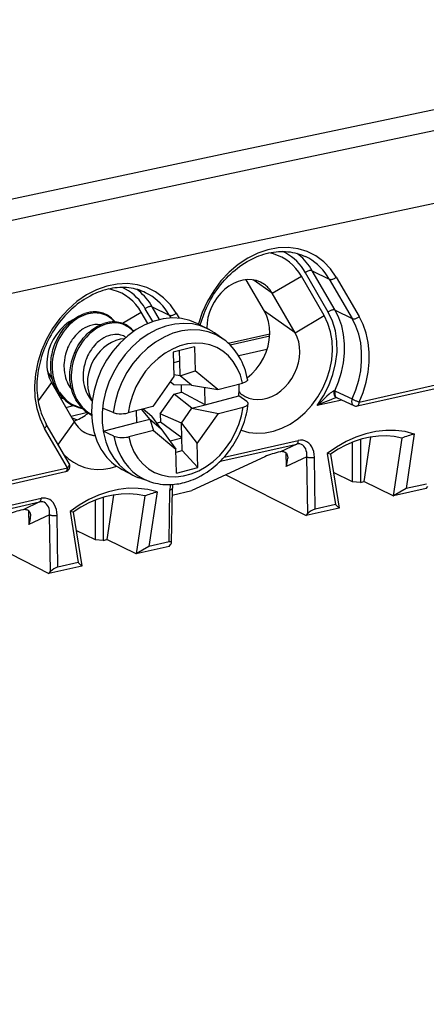
# Model space of a CAD drawing. Extents: x 0 to 420, y 0 to 297.
# Drawn here: x 360 to 370, y 253 to 277 of the extents above; entities that cross this region are included whole.
import ezdxf

# ---------------------------------------------------------------- set-up
doc = ezdxf.new("R2010")
doc.units = 0
doc.layers.get('0').update_dxf_attribs({"linetype": 'CONTINUOUS'})

msp = doc.modelspace()

# ---------------------------------------------------------------- linework, layer by layer
at = {"color": 7}
for p, q in [((367.667084, 270.107208), (367.110168, 271.066956)), ((367.278625, 271.113861), (367.693604, 270.911133)), ((367.835541, 270.154114), (367.278625, 271.113861)), ((366.114716, 270.129211), (365.669617, 270.89621)), ((366.304077, 270.565613), (365.841217, 270.890198)), ((366.304077, 270.565613), (367.012024, 270.98114)), ((367.56897, 270.021393), (367.012024, 270.98114)), ((367.693604, 270.911133), (368.250519, 269.951416)), ((367.862061, 270.958069), (368.418976, 269.998322)), ((366.860992, 269.605896), (366.304077, 270.565613)), ((368.375, 267.82486), (380.695435, 270.597473)), ((368.419006, 267.91684), (380.739471, 270.689453)), ((362.654755, 269.834534), (363.113586, 270.103821)), ((363.271057, 269.832397), (363.113586, 270.103821)), ((363.391846, 269.879211), (363.2117, 270.189636)), ((363.380157, 270.236542), (363.795135, 270.033813)), ((363.559418, 269.927643), (363.380157, 270.236542)), ((363.795135, 270.033813), (363.834534, 269.965942)), ((363.963593, 270.08075), (364.033203, 269.960754)), ((366.860992, 269.605896), (366.114716, 270.129211)), ((367.835541, 270.154114), (368.250519, 269.951416)), ((364.492554, 269.825378), (364.749084, 269.692047)), ((366.860992, 269.605896), (367.56897, 270.021393)), ((365.110779, 269.448669), (364.897949, 269.600769)), ((365.230621, 269.352081), (366.243835, 269.580109)), ((362.706512, 269.514038), (362.741302, 269.495972)), ((365.275177, 269.309906), (366.241211, 269.527313)), ((364.412415, 269.265594), (363.891968, 269.130219)), ((363.891968, 269.130219), (363.908356, 268.542877)), ((364.051239, 268.915924), (364.044159, 269.1698)), ((364.412415, 269.265594), (364.428772, 268.678253)), ((366.175293, 269.195587), (365.487366, 269.040771)), ((364.051239, 268.915924), (363.899048, 268.876343)), ((364.061249, 268.556763), (364.051239, 268.915924)), ((364.061249, 268.556763), (364.428772, 268.678253)), ((364.975586, 268.223419), (364.428772, 268.678253)), ((360.925049, 268.393555), (360.599823, 267.949982)), ((360.925049, 268.393555), (361.481964, 267.433838)), ((363.908356, 268.542877), (363.394623, 267.812164)), ((363.909058, 268.338715), (363.818054, 268.414429)), ((364.061249, 268.556763), (363.907288, 268.581543)), ((364.332642, 268.331024), (364.061249, 268.556763)), ((364.975586, 268.223419), (365.578247, 268.380188)), ((363.575775, 267.629089), (363.915405, 268.112152)), ((364.332642, 268.331024), (363.909058, 268.338715)), ((363.915405, 268.112152), (364.095886, 268.159088)), ((364.348267, 267.770996), (363.915405, 268.112152)), ((364.095886, 268.159088), (364.090942, 268.335419)), ((364.669556, 267.854584), (364.095886, 268.159088)), ((364.332642, 268.331024), (364.975586, 268.223419)), ((364.669556, 267.854584), (364.657806, 268.276611)), ((367.826721, 268.190979), (367.842041, 268.183899)), ((367.842041, 268.183899), (368.250549, 267.995209)), ((364.669556, 267.854584), (365.485657, 268.066864)), ((365.686249, 267.930664), (365.485657, 268.066864)), ((367.996216, 267.968475), (367.394623, 267.833069)), ((367.877563, 268.023041), (367.861816, 268.020294)), ((367.881104, 268.02124), (367.871826, 268.026031)), ((367.881104, 268.02124), (368.290161, 267.83374)), ((361.275574, 267.78952), (361.463989, 267.831909)), ((361.803314, 267.661072), (361.402466, 267.570862)), ((362.432617, 267.662292), (362.167908, 267.767944)), ((363.394623, 267.812164), (362.791992, 267.655396)), ((362.991608, 267.707336), (362.999634, 267.420197)), ((363.320923, 267.503754), (363.123749, 267.741699)), ((363.162262, 267.75174), (363.373108, 267.576355)), ((364.093292, 267.408356), (364.348267, 267.770996)), ((364.348267, 267.770996), (364.669556, 267.854584)), ((364.348267, 267.770996), (364.991821, 267.641663)), ((364.478088, 266.91095), (364.991821, 267.641663)), ((364.991821, 267.641663), (365.594482, 267.798431)), ((361.481964, 267.433838), (361.085052, 266.892456)), ((361.541809, 267.484131), (361.426727, 267.529022)), ((362.183533, 267.207886), (362.999634, 267.420197)), ((362.999634, 267.420197), (363.320923, 267.503754)), ((363.320923, 267.503754), (363.592316, 267.278015)), ((363.320923, 267.503754), (363.410858, 267.230408)), ((363.592316, 267.278015), (363.373108, 267.576355)), ((363.581421, 267.427338), (363.498444, 267.405762)), ((363.575775, 267.629089), (363.581421, 267.427338)), ((364.093292, 267.408356), (363.575775, 267.629089)), ((364.103333, 267.049194), (363.581421, 267.427338)), ((364.103333, 267.049194), (364.093292, 267.408356)), ((364.093292, 267.408356), (364.478088, 266.91095)), ((361.315308, 266.318207), (360.758423, 267.277893)), ((361.357361, 266.423218), (360.800476, 267.382904)), ((362.448608, 267.08847), (362.183533, 267.207886)), ((363.410858, 267.230408), (362.808228, 267.073669)), ((363.410858, 267.230408), (363.957672, 266.775604)), ((363.592316, 267.278015), (363.957672, 266.775604)), ((363.813538, 266.973816), (364.103333, 267.049194)), ((364.112, 266.738037), (364.103333, 267.049194)), ((365.1315, 266.579559), (366.938477, 266.986206)), ((368.260437, 265.973907), (368.260437, 266.943298)), ((368.449036, 267.00824), (368.449036, 265.96286)), ((368.6987, 267.066589), (368.537537, 265.982788)), ((369.461334, 267.043884), (369.252136, 265.63681)), ((369.763184, 267.14151), (369.565735, 265.81366)), ((363.97406, 266.188232), (363.957672, 266.775574)), ((363.959839, 266.698486), (364.112, 266.738037)), ((364.494476, 266.323608), (364.112, 266.738037)), ((364.494476, 266.323608), (364.478088, 266.91095)), ((365.033813, 266.476349), (366.901794, 266.896729)), ((366.504822, 266.709778), (366.492493, 266.707001)), ((366.901794, 266.896729), (366.504822, 266.709778)), ((366.634979, 266.685181), (366.640198, 266.348541)), ((366.120636, 266.587769), (364.347595, 265.764893)), ((367.145538, 266.586517), (366.640198, 266.348541)), ((367.167084, 265.203156), (367.145538, 266.586517)), ((367.349792, 265.314972), (367.33017, 266.575684)), ((367.643341, 266.664459), (367.840759, 265.425476)), ((367.721405, 266.652344), (367.930634, 265.339417)), ((310.387146, 254.775146), (361.271301, 266.226227)), ((334.793304, 260.34964), (361.315308, 266.318207)), ((362.64798, 266.276093), (362.90448, 266.142761)), ((363.97406, 266.188232), (364.494476, 266.323608)), ((368.260437, 265.973907), (367.793335, 266.200928)), ((363.311401, 265.986633), (363.064636, 266.073425)), ((365.171906, 266.147461), (367.130432, 265.15863)), ((368.449036, 265.96286), (368.260437, 265.973907)), ((368.449036, 265.96286), (368.537537, 265.982788)), ((369.252136, 265.63681), (368.537537, 265.982788)), ((363.497803, 265.731537), (363.300354, 264.403687)), ((363.791321, 264.51416), (363.810974, 265.783691)), ((363.850525, 264.495972), (363.871002, 265.819641)), ((363.868469, 265.657074), (364.347595, 265.764893)), ((370.054291, 265.81662), (369.254639, 265.636658)), ((369.565735, 265.81366), (369.254639, 265.636658)), ((370.056702, 265.924133), (369.565735, 265.81366)), ((370.054291, 265.81662), (370.092896, 265.861603)), ((357.900665, 264.871094), (360.636414, 265.486755)), ((357.937317, 264.960541), (360.673065, 265.576202)), ((360.636414, 265.486755), (360.23941, 265.299805)), ((361.995056, 264.563934), (361.995056, 265.533325)), ((362.183655, 265.598236), (362.183655, 264.552887)), ((362.433319, 265.656616), (362.272156, 264.572815)), ((363.195953, 265.633911), (362.986755, 264.226837)), ((369.252136, 265.63681), (369.254639, 265.636658)), ((360.23941, 265.299805), (360.227112, 265.297028)), ((360.369598, 265.275177), (360.374817, 264.938568)), ((361.37796, 265.254486), (361.575378, 264.015503)), ((361.456024, 265.242371), (361.665253, 263.929443)), ((367.930084, 265.338562), (367.130432, 265.15863)), ((367.840759, 265.425476), (367.349792, 265.314972)), ((367.840759, 265.425476), (367.930084, 265.338562)), ((367.930634, 265.339417), (367.930084, 265.338562)), ((360.880127, 265.176544), (360.374817, 264.938568)), ((360.901672, 263.793182), (360.880127, 265.176544)), ((361.084412, 263.904999), (361.064789, 265.16571)), ((367.130432, 265.15863), (367.167084, 265.203156)), ((361.995056, 264.563934), (361.527954, 264.790955)), ((358.906525, 264.737488), (360.865051, 263.748657)), ((362.183655, 264.552887), (361.995056, 264.563934)), ((362.183655, 264.552887), (362.272156, 264.572815)), ((362.986755, 264.226837), (362.272156, 264.572815)), ((363.78891, 264.406647), (362.989258, 264.226685)), ((363.300354, 264.403687), (362.989258, 264.226685)), ((363.791321, 264.51416), (363.300354, 264.403687)), ((363.78891, 264.406647), (363.827515, 264.45163)), ((362.986755, 264.226837), (362.989258, 264.226685)), ((361.664703, 263.928589), (360.865051, 263.748657)), ((361.575378, 264.015503), (361.084412, 263.904999)), ((361.575378, 264.015503), (361.664703, 263.928589)), ((361.665253, 263.929443), (361.664703, 263.928589)), ((360.865051, 263.748657), (360.901672, 263.793182))]:
    msp.add_line(p, q, dxfattribs=at)
for points in [[(380.77594, 277.223389), (375.566467, 276.145264), (370.356873, 275.055664), (365.147156, 273.955811), (359.937317, 272.844482), (354.727356, 271.722412), (349.517395, 270.589111), (344.307312, 269.445068), (339.097229, 268.290039), (333.887146, 267.123779)], [(381.424438, 276.847656), (376.21875, 275.770264), (371.012939, 274.681641), (365.806946, 273.582275), (360.600891, 272.471924), (355.394714, 271.350586), (350.188477, 270.218506), (344.982117, 269.075195), (339.775818, 267.920898), (334.569458, 266.755859)], [(384.819702, 275.779541), (373.703552, 273.477783), (362.586792, 271.125732), (351.469543, 268.723877), (340.352112, 266.271973), (329.234558, 263.77002), (318.117004, 261.218262), (306.999817, 258.616455), (295.883057, 255.965088), (284.766907, 253.263428)], [(367.862, 270.958069), (367.722839, 271.160034), (367.556946, 271.332764), (367.367493, 271.473145), (367.157776, 271.578644), (366.931702, 271.647278), (366.69342, 271.677795), (366.447205, 271.669708), (366.197571, 271.623108), (365.949036, 271.538849), (365.706238, 271.418488), (365.47345, 271.264221), (365.255005, 271.078796), (365.054871, 270.865662), (364.876648, 270.628693), (364.723633, 270.372192), (364.598572, 270.10083), (364.503845, 269.819519)], [(364.551636, 269.794678), (364.57135, 269.864899), (364.59314, 269.934784), (364.616943, 270.004242), (364.642761, 270.073212), (364.670532, 270.141571), (364.700195, 270.209229), (364.731781, 270.276123), (364.765198, 270.342163), (364.800415, 270.407257), (364.837402, 270.471313), (364.876099, 270.534241), (364.916443, 270.595978), (364.958374, 270.656433), (365.001892, 270.715546), (365.046875, 270.773224), (365.093292, 270.829407), (365.141083, 270.883972), (365.190186, 270.93692), (365.240509, 270.988159), (365.291992, 271.037628), (365.344604, 271.085236), (365.398254, 271.130951), (365.45285, 271.174744), (365.508331, 271.216492), (365.564636, 271.256195), (365.625519, 271.296204), (365.692078, 271.336731), (365.754883, 271.371887), (365.802063, 271.396393), (365.857941, 271.423431), (365.916199, 271.44928), (365.976166, 271.473511), (366.036133, 271.49527), (366.096222, 271.514709), (366.156342, 271.531738), (366.2164, 271.546417), (366.276337, 271.558685), (366.33606, 271.568542), (366.395538, 271.576019), (366.454651, 271.581085), (366.513367, 271.58374), (366.571594, 271.584015), (366.629272, 271.581909), (366.68634, 271.577423), (366.742737, 271.570587), (366.79837, 271.561401), (366.853241, 271.549927), (366.907257, 271.536102), (366.960388, 271.52002), (367.012543, 271.501648), (367.064362, 271.480743), (367.115112, 271.457581)], [(367.012024, 270.98114), (366.949768, 271.078247), (366.880005, 271.167908), (366.803162, 271.249573), (366.719788, 271.322754), (366.63031, 271.387024), (366.535217, 271.441925), (366.435181, 271.487213), (366.33075, 271.522583), (366.222595, 271.547791)], [(367.110168, 271.066956), (367.063232, 271.142212), (367.012146, 271.213531), (366.957092, 271.280609), (366.898132, 271.343292), (366.835632, 271.401367), (366.769592, 271.454651), (366.700317, 271.50296), (366.627991, 271.546204), (366.552917, 271.584198)], [(367.278625, 271.113861), (367.24469, 271.169495), (367.208679, 271.223175), (367.170593, 271.27478), (367.130493, 271.32428), (367.08844, 271.371582), (367.044495, 271.416626), (366.998718, 271.459351), (366.951233, 271.499695), (366.902039, 271.537537)], [(367.693542, 270.911133), (367.644592, 270.989868), (367.59137, 271.064575), (367.534119, 271.13501), (367.472961, 271.200958), (367.40802, 271.262268), (367.3396, 271.318726), (367.267822, 271.370178), (367.192932, 271.416504), (367.115112, 271.457581)], [(367.278625, 271.113831), (367.267151, 271.118164), (367.253967, 271.120667), (367.239441, 271.121399), (367.223694, 271.120239), (367.207214, 271.117279), (367.190308, 271.112549), (367.173157, 271.106171), (367.156311, 271.098236), (367.139954, 271.088928), (367.124451, 271.07843), (367.110168, 271.066956)], [(363.963562, 270.08075), (363.822693, 270.28479), (363.654541, 270.458954), (363.462341, 270.599976), (363.249573, 270.7052), (363.020203, 270.772675), (362.778625, 270.801147), (362.529297, 270.790131), (362.276794, 270.739746), (362.025879, 270.651031), (361.781189, 270.525574), (361.547302, 270.365723), (361.328552, 270.174438), (361.129089, 269.955322), (360.952515, 269.712402), (360.802185, 269.450256), (360.680969, 269.173767), (360.591003, 268.888062), (360.533997, 268.59845), (360.511047, 268.310364), (360.522522, 268.029144), (360.568237, 267.76004), (360.6474, 267.508057), (360.758484, 267.277893)], [(366.111816, 270.77948), (366.019165, 270.834442), (365.918335, 270.872955), (365.811096, 270.894287), (365.699463, 270.898132), (365.585388, 270.884338), (365.470886, 270.85318), (365.358093, 270.805237), (365.248962, 270.741364), (365.145569, 270.662689), (365.049622, 270.570648), (364.962891, 270.466888), (364.887024, 270.353271), (364.823242, 270.231812), (364.772766, 270.104767), (364.736572, 269.974365), (364.715149, 269.842896), (364.709045, 269.71283)], [(366.304016, 270.565613), (366.286804, 270.593842), (366.268494, 270.621063), (366.249084, 270.647217), (366.228577, 270.672241), (366.207153, 270.696106), (366.184692, 270.718811), (366.161316, 270.740295), (366.137024, 270.760559), (366.111816, 270.77948)], [(367.693604, 270.911133), (367.705078, 270.90686), (367.718262, 270.904297), (367.732849, 270.903625), (367.748474, 270.904755), (367.764954, 270.907715), (367.781921, 270.912415), (367.799011, 270.918823), (367.815918, 270.926758), (367.832214, 270.936066), (367.847717, 270.946564), (367.862061, 270.958069)], [(363.216675, 270.580231), (363.172607, 270.600525), (363.127747, 270.61908), (363.077209, 270.637573), (363.025757, 270.653931), (362.97345, 270.668091), (362.920319, 270.680115), (362.866425, 270.689911), (362.811798, 270.69751), (362.756531, 270.702881), (362.700623, 270.705994), (362.644165, 270.706848), (362.58725, 270.705475), (362.529907, 270.701813), (362.472168, 270.695862), (362.414185, 270.687653), (362.355927, 270.677155), (362.297516, 270.664368), (362.239014, 270.649353), (362.180481, 270.63205), (362.122009, 270.612488), (362.063629, 270.590729), (362.005463, 270.566711), (361.934875, 270.534515), (361.864838, 270.499084), (361.776154, 270.449127), (361.720032, 270.414459), (361.664551, 270.377777), (361.609741, 270.339081), (361.555725, 270.298431), (361.502533, 270.25589), (361.450256, 270.211487), (361.398926, 270.165283), (361.348633, 270.11734), (361.299469, 270.067719), (361.251465, 270.016418), (361.204681, 269.963593), (361.15918, 269.909241), (361.115021, 269.853424), (361.072266, 269.796265), (361.030945, 269.737762), (360.99115, 269.67804), (360.952911, 269.617188), (360.91626, 269.555206), (360.881287, 269.492249), (360.847961, 269.428345), (360.816406, 269.363586), (360.786591, 269.298035), (360.758606, 269.231812), (360.732452, 269.164978), (360.708191, 269.097595), (360.685791, 269.029785), (360.665344, 268.961609), (360.646851, 268.893158), (360.63031, 268.824493), (360.615784, 268.755737), (360.603271, 268.686981), (360.592743, 268.618256), (360.584229, 268.549713), (360.577789, 268.481384), (360.573364, 268.413391), (360.570984, 268.345764), (360.570679, 268.278656), (360.572357, 268.212097), (360.57608, 268.14621), (360.581818, 268.081024), (360.593964, 267.986115), (360.602783, 267.933105), (360.613007, 267.880798), (360.624603, 267.829193), (360.640167, 267.768829), (360.657623, 267.709656), (360.676941, 267.651703), (360.69812, 267.595062), (360.721069, 267.539825), (360.745819, 267.485992), (360.772278, 267.433685), (360.800476, 267.382904)], [(363.113586, 270.103821), (363.051331, 270.200928), (362.981506, 270.290588), (362.904724, 270.372253), (362.82135, 270.445435), (362.731812, 270.509705), (362.63678, 270.564606), (362.536682, 270.609894), (362.432312, 270.645264), (362.324158, 270.670471)], [(363.211731, 270.189636), (363.164734, 270.264893), (363.113708, 270.336212), (363.058655, 270.40329), (362.999695, 270.465973), (362.937134, 270.524048), (362.871155, 270.577332), (362.801819, 270.625641), (362.729553, 270.668884), (362.654419, 270.706879)], [(363.380188, 270.236542), (363.346252, 270.292175), (363.310242, 270.345856), (363.272156, 270.397461), (363.232056, 270.44696), (363.190002, 270.494263), (363.146057, 270.539307), (363.100281, 270.582031), (363.052795, 270.622375), (363.003601, 270.660217)], [(363.795105, 270.033813), (363.746155, 270.112549), (363.692932, 270.187256), (363.635681, 270.25769), (363.574524, 270.323608), (363.509583, 270.384949), (363.441223, 270.441406), (363.369446, 270.492859), (363.294495, 270.539185), (363.216675, 270.580231)], [(361.085083, 268.162903), (361.051697, 268.218018), (361.021606, 268.275665), (360.999054, 268.325684), (360.981842, 268.369202), (360.96637, 268.413696), (360.952698, 268.459106), (360.940796, 268.50531), (360.930145, 268.555206), (360.921539, 268.605835), (360.915649, 268.65094), (360.911377, 268.696472), (360.908539, 268.745422), (360.907532, 268.794678), (360.908325, 268.844147), (360.910889, 268.893738), (360.915253, 268.943359), (360.921387, 268.99295), (360.92923, 269.042389), (360.938812, 269.091614), (360.950073, 269.140564), (360.963013, 269.189117), (360.977539, 269.237183), (360.993713, 269.284729), (361.018005, 269.347839), (361.044556, 269.408569), (361.073639, 269.467804), (361.105103, 269.525177), (361.138855, 269.58075), (361.175964, 269.635864), (361.204651, 269.674988), (361.234528, 269.71283), (361.265472, 269.749268), (361.297455, 269.784302), (361.330414, 269.817871), (361.364288, 269.849854), (361.398987, 269.880249), (361.434509, 269.908966), (361.470703, 269.935974), (361.507568, 269.961212), (361.544983, 269.984619), (361.582886, 270.006195), (361.64212, 270.035706), (361.67395, 270.0495), (361.705933, 270.061981), (361.738068, 270.07312)], [(361.76239, 270.048279), (361.705505, 270.027557), (361.649536, 270.002686), (361.594666, 269.973938), (361.541138, 269.941528), (361.489166, 269.905609), (361.457642, 269.881592), (361.426819, 269.856384), (361.396484, 269.829773), (361.366943, 269.802063), (361.310486, 269.743652), (361.257416, 269.681366), (361.21051, 269.619141), (361.166931, 269.554047), (361.126831, 269.486328), (361.090393, 269.41629), (361.057678, 269.344238), (361.028809, 269.270386), (361.003906, 269.195038), (360.983124, 269.1185), (360.966522, 269.040985), (360.954224, 268.96283), (360.94632, 268.884277), (360.942932, 268.805603), (360.944092, 268.727142), (360.949951, 268.6492), (360.960571, 268.572113), (360.975952, 268.496246), (360.996216, 268.421997), (361.008179, 268.38559), (361.021362, 268.349701), (361.049194, 268.284424), (361.081238, 268.221497), (361.117371, 268.161377)], [(362.47467, 269.869324), (362.448364, 269.901062), (362.419617, 269.93158), (362.389252, 269.959869), (362.357239, 269.986023), (362.324158, 270.009521), (362.290619, 270.030212), (362.255829, 270.048645), (362.219727, 270.06488), (362.183655, 270.0784), (362.147461, 270.089478), (362.110443, 270.098358), (362.069336, 270.105469), (362.022522, 270.110382), (361.983398, 270.112), (361.945496, 270.11142), (361.907318, 270.108765), (361.86319, 270.10318), (361.800293, 270.090698), (361.738068, 270.07312)], [(362.461426, 269.869843), (362.424957, 269.909882), (362.385437, 269.94635), (362.343079, 269.978973), (362.298126, 270.007538), (362.250793, 270.03186), (362.201355, 270.051819), (362.150146, 270.067291), (362.09668, 270.078369), (362.042053, 270.084717), (361.986542, 270.086395), (361.930542, 270.083496), (361.874298, 270.07608), (361.818176, 270.064301), (361.76239, 270.048279)], [(363.380188, 270.236511), (363.368713, 270.240845), (363.35553, 270.243347), (363.340942, 270.24408), (363.325256, 270.24292), (363.308777, 270.23996), (363.291809, 270.235229), (363.274719, 270.228851), (363.257874, 270.220917), (363.241516, 270.211609), (363.226013, 270.201111), (363.211731, 270.189636)], [(363.795105, 270.033813), (363.80658, 270.029541), (363.819763, 270.026978), (363.834351, 270.026306), (363.850037, 270.027435), (363.866516, 270.030396), (363.883484, 270.035095), (363.900574, 270.041504), (363.917419, 270.049438), (363.933777, 270.058746), (363.94928, 270.069244), (363.963562, 270.08075)], [(365.693176, 268.508545), (365.808899, 268.607971), (365.914612, 268.72229), (366.00824, 268.849304), (366.088074, 268.986694), (366.152649, 269.131805), (366.200745, 269.281921), (366.231323, 269.434204), (366.243958, 269.585785), (366.238342, 269.733826), (366.214539, 269.875488), (366.173096, 270.008118), (366.114746, 270.129211)], [(367.394592, 267.833069), (367.552124, 268.068329), (367.681885, 268.321136), (367.781189, 268.586029), (367.847839, 268.8573), (367.880432, 269.12915), (367.878235, 269.395691), (367.841248, 269.651123), (367.770386, 269.890015), (367.667053, 270.107239)], [(367.83551, 270.154114), (367.824036, 270.158447), (367.810852, 270.16095), (367.796326, 270.161682), (367.78064, 270.160522), (367.76416, 270.157562), (367.747253, 270.152832), (367.730103, 270.146454), (367.713196, 270.138519), (367.696899, 270.129211), (367.681396, 270.118713), (367.667053, 270.107239)], [(367.826721, 268.190979), (367.919495, 268.414856), (367.99054, 268.644653), (368.038757, 268.877258), (368.063599, 269.109375), (368.064636, 269.337891), (368.04187, 269.559601), (367.995605, 269.771454), (367.926575, 269.970551), (367.835571, 270.154114)], [(361.459534, 269.927856), (361.343872, 269.859558), (361.23468, 269.774628), (361.134216, 269.674866), (361.044617, 269.562286), (360.967468, 269.439148), (360.90448, 269.307922), (360.856873, 269.171326), (360.825623, 269.032074), (360.811462, 268.893005), (360.814514, 268.756897), (360.834778, 268.626587), (360.871887, 268.504639), (360.925049, 268.393555)], [(361.550446, 267.921021), (361.51709, 267.976135), (361.487, 268.033752), (361.464447, 268.083771), (361.447205, 268.127289), (361.431763, 268.171814), (361.418091, 268.217194), (361.406189, 268.263397), (361.395538, 268.313293), (361.386902, 268.363922), (361.381042, 268.409058), (361.37674, 268.454559), (361.373932, 268.50354), (361.372925, 268.552795), (361.373718, 268.602234), (361.376282, 268.651825), (361.380646, 268.701447), (361.38678, 268.751038), (361.394623, 268.800476), (361.404175, 268.849731), (361.415466, 268.898651), (361.428375, 268.947205), (361.442932, 268.9953), (361.459106, 269.042816), (361.483368, 269.105927), (361.509918, 269.166656), (361.539032, 269.225891), (361.570465, 269.283264), (361.604248, 269.338837), (361.641327, 269.393982), (361.670044, 269.433105), (361.69989, 269.470917), (361.730865, 269.507385), (361.762848, 269.542419), (361.795807, 269.575958), (361.829681, 269.607941), (361.86438, 269.638336), (361.899872, 269.667053), (361.936096, 269.694061), (361.972931, 269.719299), (362.010376, 269.742737), (362.048279, 269.764282), (362.107483, 269.793793), (362.139343, 269.807617), (362.171326, 269.820068), (362.20343, 269.831207)], [(362.227753, 269.806396), (362.170898, 269.785645), (362.114899, 269.760803), (362.060059, 269.732056), (362.006531, 269.699615), (361.954559, 269.663696), (361.923035, 269.639679), (361.892212, 269.614471), (361.861877, 269.58786), (361.832306, 269.56012), (361.775848, 269.50174), (361.722809, 269.439453), (361.675873, 269.377258), (361.632324, 269.312134), (361.592224, 269.244415), (361.555756, 269.174377), (361.523041, 269.102325), (361.494202, 269.028473), (361.469299, 268.953125), (361.448517, 268.876587), (361.431915, 268.799072), (361.419617, 268.720917), (361.411713, 268.642395), (361.408295, 268.563721), (361.409485, 268.485229), (361.415344, 268.407288), (361.425934, 268.3302), (361.441345, 268.254333), (361.461609, 268.180084), (361.473572, 268.143677), (361.486755, 268.107788), (361.514557, 268.042542), (361.546631, 267.979584), (361.582764, 267.919464)], [(364.492615, 269.825378), (364.297668, 269.906342), (364.089661, 269.953857), (363.872314, 269.967102), (363.649475, 269.945801), (363.425232, 269.890381), (363.203674, 269.801788), (362.988586, 269.681641), (362.784119, 269.532104), (362.593689, 269.355896), (362.420959, 269.156128), (362.26886, 268.936462), (362.14032, 268.700867), (362.037415, 268.453491), (361.962219, 268.198914), (361.915955, 267.94165), (361.899536, 267.68634), (361.913208, 267.437622), (361.956726, 267.19989), (362.029358, 266.977539), (362.1297, 266.774536)], [(364.749084, 269.692017), (364.559387, 269.771362), (364.357117, 269.818939), (364.145752, 269.833984), (363.928955, 269.816254), (363.710388, 269.766022), (363.493835, 269.684143), (363.28302, 269.572083), (363.081421, 269.431641), (362.892639, 269.26535), (362.719788, 269.075989), (362.565979, 268.86676), (362.433655, 268.641327), (362.325134, 268.403503), (362.242371, 268.157349), (362.186707, 267.907104), (362.159119, 267.657013), (362.160095, 267.411377), (362.189514, 267.174438), (362.247009, 266.950165), (362.331482, 266.742462), (362.441589, 266.554871), (362.575378, 266.390564), (362.73053, 266.252411), (362.90448, 266.142761)], [(362.92868, 269.641632), (362.901886, 269.672241), (362.873047, 269.701294), (362.842651, 269.72818), (362.810577, 269.753052), (362.778259, 269.774902), (362.744965, 269.794464), (362.71051, 269.811859), (362.674744, 269.827118), (362.639679, 269.8396), (362.604004, 269.849915), (362.567566, 269.858093), (362.527466, 269.864563), (362.480774, 269.868958), (362.443481, 269.870148), (362.406311, 269.869293), (362.368866, 269.866455), (362.325531, 269.860779), (362.264404, 269.84848), (362.20343, 269.831207)], [(362.920166, 269.635712), (362.883667, 269.674591), (362.844238, 269.70993), (362.802032, 269.741516), (362.757324, 269.769104), (362.710388, 269.792572), (362.661438, 269.811768), (362.610779, 269.826569), (362.557861, 269.837097), (362.503845, 269.843048), (362.449036, 269.844452), (362.393738, 269.84137), (362.338257, 269.833923), (362.282837, 269.822205), (362.227753, 269.806396)], [(365.545715, 267.236053), (365.731995, 267.181396), (365.928284, 267.158417), (366.13092, 267.167542), (366.335999, 267.208557), (366.539856, 267.280792), (366.738586, 267.382812), (366.928589, 267.512787), (367.106262, 267.668243), (367.26825, 267.846313), (367.41156, 268.043701), (367.53363, 268.256653), (367.632141, 268.481323), (367.705139, 268.713409), (367.751404, 268.948669), (367.77002, 269.182678), (367.760681, 269.411133), (367.72345, 269.629761), (367.65918, 269.834442), (367.56897, 270.021423)], [(368.250549, 269.951416), (368.262024, 269.947144), (368.275208, 269.94458), (368.289734, 269.943909), (368.305481, 269.945038), (368.32196, 269.947998), (368.338867, 269.952698), (368.356018, 269.959106), (368.372864, 269.967041), (368.389221, 269.976349), (368.404724, 269.986847), (368.419006, 269.998352)], [(368.250549, 267.995209), (368.341309, 268.218933), (368.410461, 268.448242), (368.457092, 268.680115), (368.480591, 268.911346), (368.48053, 269.138855), (368.457092, 269.359497), (368.410461, 269.570374), (368.341248, 269.768555), (368.250549, 269.951416)], [(368.419006, 267.91684), (368.515564, 268.154877), (368.589172, 268.398926), (368.638794, 268.645599), (368.663757, 268.891663), (368.663757, 269.133698), (368.638794, 269.368469), (368.589172, 269.592834), (368.515564, 269.803741), (368.419006, 269.998322)], [(361.848206, 269.773712), (361.793396, 269.751953), (361.73877, 269.72464), (361.684387, 269.691528), (361.657104, 269.672546), (361.630005, 269.652039), (361.603577, 269.63031), (361.577393, 269.607117), (361.542786, 269.573517), (361.509064, 269.537292), (361.47644, 269.498566), (361.453674, 269.469025), (361.431671, 269.438354), (361.410553, 269.406586), (361.390381, 269.37381), (361.365051, 269.328674), (361.341614, 269.282104), (361.320251, 269.234253), (361.305603, 269.197693), (361.292236, 269.160645), (361.269287, 269.085449), (361.251587, 269.009399), (361.239197, 268.933289), (361.233704, 268.880676), (361.230774, 268.828613), (361.230316, 268.777374), (361.231537, 268.739594), (361.23407, 268.702454), (361.24292, 268.630219), (361.256561, 268.561035), (361.270477, 268.508667), (361.28714, 268.45813), (361.306519, 268.409271), (361.327515, 268.36441), (361.350952, 268.321136), (361.376801, 268.279663)], [(362.706512, 269.514038), (362.677307, 269.527863), (362.647125, 269.539459), (362.616028, 269.548859), (362.592163, 269.554443), (362.567932, 269.558716), (362.518402, 269.563446), (362.467834, 269.563049), (362.416595, 269.557587), (362.365051, 269.54715), (362.313599, 269.531799)], [(365.110779, 269.448669), (364.933533, 269.553894), (364.740601, 269.627686), (364.535583, 269.668762), (364.32196, 269.676361), (364.103699, 269.65036), (363.884644, 269.591248), (363.668701, 269.5), (363.459778, 269.378357), (363.261536, 269.228394), (363.077515, 269.052856), (362.911072, 268.854889), (362.765198, 268.638), (362.642456, 268.406036), (362.544983, 268.163208), (362.47467, 267.913788), (362.432556, 267.662292)], [(364.89801, 269.600769), (364.882019, 269.611938), (364.865967, 269.622864), (364.849731, 269.633545), (364.833313, 269.643982), (364.816772, 269.654114), (364.80011, 269.664001), (364.783203, 269.673615), (364.766174, 269.682953), (364.749084, 269.692017)], [(365.730774, 268.015137), (365.836792, 267.987671), (365.948059, 267.977966), (366.062439, 267.986115), (366.177917, 268.012024), (366.292297, 268.055176), (366.403564, 268.114807), (366.509705, 268.18985), (366.608704, 268.278931), (366.698792, 268.380371), (366.778381, 268.492371), (366.846008, 268.612854), (366.90033, 268.739685), (366.94043, 268.870483), (366.965637, 269.002869), (366.975403, 269.13446), (366.969543, 269.262848), (366.948242, 269.385681), (366.911804, 269.500732), (366.860962, 269.605896)], [(362.313599, 269.531799), (362.258759, 269.510071), (362.204163, 269.482727), (362.14978, 269.449585), (362.122498, 269.430634), (362.095398, 269.410126), (362.068939, 269.388428), (362.042786, 269.365204), (362.008179, 269.331604), (361.974457, 269.29538), (361.941833, 269.256653), (361.919037, 269.227112), (361.897034, 269.196442), (361.875916, 269.164673), (361.855774, 269.131897), (361.830414, 269.086761), (361.807007, 269.040192), (361.785645, 268.99234), (361.770996, 268.95578), (361.757629, 268.918732), (361.73468, 268.843536), (361.716949, 268.767487), (361.70459, 268.691376), (361.699097, 268.638763), (361.696167, 268.586731), (361.695679, 268.535461), (361.69693, 268.497681), (361.699463, 268.460541), (361.708313, 268.388306), (361.721954, 268.319122), (361.73587, 268.266754), (361.752502, 268.216217), (361.771912, 268.167358), (361.792877, 268.122498), (361.816345, 268.079224), (361.842163, 268.03775)], [(362.69928, 269.458557), (362.595337, 269.44519), (362.49115, 269.416046), (362.388489, 269.371674), (362.289368, 269.312866), (362.195374, 269.240631), (362.108337, 269.156311), (362.029724, 269.061401), (361.960999, 268.957611), (361.903442, 268.846802), (361.857971, 268.730896), (361.825439, 268.612061), (361.806458, 268.492371), (361.801331, 268.373962), (361.81012, 268.259033), (361.832764, 268.149536), (361.868835, 268.047485), (361.917603, 267.954712)], [(365.578247, 268.380188), (365.526245, 268.570587), (365.450989, 268.746277), (365.353943, 268.904266), (365.236633, 269.041748), (365.101135, 269.156372), (364.94989, 269.246094), (364.785461, 269.309387), (364.610718, 269.345154), (364.428711, 269.352722), (364.242615, 269.332031), (364.055664, 269.283386), (363.871094, 269.207703), (363.692139, 269.106201), (363.521912, 268.980713), (363.363342, 268.833405), (363.219238, 268.66684), (363.092102, 268.483917), (362.98407, 268.287842), (362.897156, 268.08197), (362.832703, 267.869934), (362.791992, 267.655396)], [(365.485657, 268.066864), (365.488831, 268.099609), (365.491516, 268.132324), (365.493713, 268.164948), (365.495422, 268.19751), (365.496643, 268.22998), (365.497314, 268.26239), (365.497559, 268.294678), (365.497253, 268.326843), (365.496521, 268.358917)], [(365.700928, 268.468109), (365.701294, 268.459656), (365.700043, 268.453094), (365.697083, 268.445801), (365.692505, 268.438538), (365.679443, 268.425079), (365.66095, 268.412231), (365.644165, 268.403351), (365.624908, 268.395081), (365.602631, 268.387207), (365.578247, 268.380188)], [(365.493591, 268.16394), (365.516663, 268.142212), (365.540649, 268.121704), (365.565491, 268.102478), (365.591125, 268.084534), (365.617615, 268.067932), (365.644897, 268.052643), (365.672852, 268.038757), (365.701477, 268.026245), (365.730774, 268.015137)], [(367.803741, 268.189636), (367.788605, 268.183289), (367.778625, 268.177979), (367.759094, 268.165741), (367.743866, 268.155029), (367.714752, 268.132477), (367.687073, 268.109283), (367.631958, 268.059937), (367.565186, 267.996979), (367.434021, 267.870667), (367.394623, 267.833069)], [(367.803772, 268.189636), (367.801941, 268.171875), (367.801697, 268.15387), (367.802795, 268.135895), (367.805298, 268.118286), (367.809143, 268.10141), (367.814392, 268.08551), (367.82074, 268.070953), (367.828247, 268.057922), (367.83667, 268.046753), (367.845886, 268.037567), (367.855774, 268.030579), (367.866028, 268.025879), (367.876526, 268.02356)], [(367.84198, 268.183899), (367.835266, 268.166321), (367.830627, 268.148224), (367.828064, 268.130035), (367.827698, 268.112061), (367.829407, 268.094727), (367.833374, 268.078369), (367.839417, 268.063263), (367.847351, 268.049744), (367.857117, 268.038086), (367.868408, 268.028534), (367.881104, 268.02124)], [(363.311401, 265.986633), (363.360779, 265.970337), (363.410828, 265.955994), (363.461426, 265.943573), (363.512573, 265.933105), (363.573944, 265.923187), (363.635834, 265.916016), (363.690063, 265.912018), (363.744598, 265.910065), (363.803314, 265.910278), (363.862183, 265.912872), (363.921143, 265.917786), (363.980103, 265.925018), (364.024597, 265.932007), (364.072205, 265.940918), (364.11972, 265.951324), (364.167053, 265.963196), (364.214203, 265.976471), (364.271942, 265.994812), (364.329315, 266.015228), (364.3862, 266.03775), (364.442566, 266.062317), (364.487274, 266.083435), (364.564453, 266.123383), (364.629333, 266.160522), (364.714203, 266.214172), (364.766174, 266.250061), (364.8172, 266.287659), (364.86731, 266.326965), (364.916412, 266.367859), (364.964447, 266.41037), (365.011414, 266.454407), (365.057251, 266.499939), (365.101868, 266.546875), (365.145264, 266.595215), (365.187439, 266.644867), (365.228271, 266.69577), (365.267761, 266.747925), (365.305878, 266.801208), (365.34256, 266.855591), (365.377808, 266.911011), (365.41156, 266.967438), (365.443787, 267.02478), (365.474426, 267.082977), (365.50351, 267.141968), (365.530945, 267.201721), (365.556763, 267.262177), (365.580872, 267.323212), (365.603302, 267.384827), (365.623962, 267.44693), (365.642914, 267.50946), (365.660065, 267.572327), (365.675415, 267.635529), (365.688446, 267.696564), (365.699799, 267.757782), (365.709412, 267.819061), (365.717316, 267.880402)], [(365.594482, 267.798462), (365.617615, 267.805115), (365.638855, 267.812622), (365.657898, 267.820892), (365.674622, 267.829773), (365.688782, 267.839233), (365.700256, 267.849152), (365.708862, 267.859375), (365.7146, 267.869873), (365.717346, 267.880432)], [(367.861816, 268.020294), (367.827057, 268.011139), (367.804199, 268.004059), (367.759216, 267.988556), (367.726929, 267.976471), (367.66333, 267.95108), (367.60083, 267.924744), (367.480042, 267.871643), (367.394623, 267.833069)], [(368.250549, 267.995239), (368.243958, 267.977692), (368.239441, 267.959717), (368.237, 267.94165), (368.236755, 267.923828), (368.238586, 267.906616), (368.242554, 267.890381), (368.248596, 267.875427), (368.256531, 267.862061), (368.266235, 267.850464), (368.277527, 267.841003), (368.2901, 267.83374)], [(368.250549, 267.995239), (368.262024, 267.989349), (368.275208, 267.982788), (368.289734, 267.975708), (368.305481, 267.968201), (368.32196, 267.960419), (368.338867, 267.952515), (368.355957, 267.944702), (368.372864, 267.937073), (368.389221, 267.929779), (368.404724, 267.923004), (368.419006, 267.91687)], [(368.374939, 267.82489), (368.383362, 267.827881), (368.391174, 267.833008), (368.398132, 267.840179), (368.404297, 267.849243), (368.409485, 267.860046), (368.413574, 267.872437), (368.416565, 267.886169), (368.418396, 267.901062), (368.419006, 267.91687)], [(361.468628, 267.456818), (361.509155, 267.471191), (361.5495, 267.487396), (361.589539, 267.505432), (361.62915, 267.52533), (361.668335, 267.546967), (361.707031, 267.570312), (361.745117, 267.595398), (361.782532, 267.622131), (361.819275, 267.650421)], [(362.432617, 267.662292), (362.451904, 267.655457), (362.47345, 267.649506), (362.498352, 267.644196), (362.525116, 267.640015), (362.575226, 267.635406), (362.62796, 267.63446), (362.681213, 267.637146), (362.738892, 267.644257), (362.791992, 267.655396)], [(362.808228, 267.073669), (362.860229, 266.88327), (362.935486, 266.707581), (363.032532, 266.549591), (363.149841, 266.412109), (363.285339, 266.297485), (363.436584, 266.207764), (363.601013, 266.14447), (363.775757, 266.108704), (363.957764, 266.101135), (364.14386, 266.121826), (364.330811, 266.170471), (364.515381, 266.246155), (364.694336, 266.347656), (364.864563, 266.473145), (365.023132, 266.620453), (365.167236, 266.787018), (365.294373, 266.96994), (365.402405, 267.166016), (365.489319, 267.371887), (365.553772, 267.583923), (365.594482, 267.798462)], [(361.481995, 267.433838), (361.510681, 267.388245), (361.542297, 267.34549), (361.576599, 267.305695), (361.613586, 267.269043), (361.653076, 267.235718), (361.694885, 267.205811), (361.73877, 267.179443), (361.784607, 267.156738), (361.832275, 267.137817)], [(360.758423, 267.277893), (360.770935, 267.289734), (360.781799, 267.302124), (360.790833, 267.314758), (360.797913, 267.327393), (360.802917, 267.339813), (360.805664, 267.351807), (360.806213, 267.363098), (360.804382, 267.373535), (360.800476, 267.382904)], [(369.763184, 267.141479), (369.539001, 267.19873), (369.306396, 267.228149), (369.067566, 267.22937), (368.825134, 267.202393), (368.58136, 267.147552), (368.338928, 267.065369), (368.100098, 266.956665), (367.867493, 266.822571), (367.643311, 266.664429)], [(361.832275, 267.137817), (361.848511, 267.132324), (361.864929, 267.127319), (361.88147, 267.122681), (361.898193, 267.11853), (361.9151, 267.114777), (361.932068, 267.11145), (361.949158, 267.108582), (361.966492, 267.106171), (361.983826, 267.104187)], [(362.448608, 267.08847), (362.475647, 267.078064), (362.506775, 267.069336), (362.541229, 267.0625), (362.59137, 267.056549), (362.644135, 267.054443), (362.697418, 267.056213), (362.755127, 267.062714), (362.78241, 267.067657), (362.808228, 267.073669)], [(362.448608, 267.08847), (362.487732, 266.916412), (362.542908, 266.753296), (362.613586, 266.60083), (362.698914, 266.460541), (362.798096, 266.333862), (362.910156, 266.222046), (363.033875, 266.126312), (363.168152, 266.047577), (363.311401, 265.986633)], [(366.901794, 266.896729), (366.908936, 266.901062), (366.915466, 266.907013), (366.921326, 266.914551), (366.926392, 266.923615), (366.930664, 266.934021), (366.934021, 266.945648), (366.936462, 266.958313), (366.937927, 266.971924), (366.938477, 266.986206)], [(367.3302, 266.575684), (367.325195, 266.645813), (367.3125, 266.712677), (367.292419, 266.774902), (367.265259, 266.831238), (367.231628, 266.880554), (367.1922, 266.921875), (367.147766, 266.954407), (367.099121, 266.977448), (367.047302, 266.99057), (366.993469, 266.9935), (366.938477, 266.986176)], [(369.461365, 267.043884), (369.275146, 267.079285), (369.083679, 267.094696), (368.888245, 267.089966), (368.690613, 267.065186), (368.492126, 267.020538), (368.294495, 266.95636), (368.09906, 266.873108), (367.907593, 266.771545), (367.721375, 266.652344)], [(362.1297, 266.774536), (362.174316, 266.703918), (362.222473, 266.63678), (362.274109, 266.573181), (362.328979, 266.513428), (362.387024, 266.45755), (362.448181, 266.405762), (362.512146, 266.358154), (362.578796, 266.314911), (362.64801, 266.276062)], [(366.556335, 266.715118), (366.575745, 266.71347), (366.593445, 266.709412), (366.609161, 266.703156), (366.61969, 266.697205), (366.62912, 266.690308), (366.638336, 266.681824), (366.646393, 266.672546), (366.659363, 266.651917), (366.668762, 266.629272), (366.673309, 266.613098), (366.676636, 266.596375), (366.679138, 266.5755), (366.680145, 266.554108)], [(367.145569, 266.586548), (367.147034, 266.639038), (367.143005, 266.689148), (367.133362, 266.73584), (367.118469, 266.778198), (367.098572, 266.815338), (367.074036, 266.846558), (367.045349, 266.871277), (367.013123, 266.888885), (366.977966, 266.899109), (366.940613, 266.901764), (366.901794, 266.896729)], [(361.22821, 266.645813), (361.338928, 266.540588), (361.461365, 266.452026), (361.594116, 266.381042), (361.735596, 266.328491), (361.884277, 266.294952), (362.038452, 266.280823), (362.19635, 266.286255), (362.356201, 266.311218), (362.516174, 266.355347)], [(367.145569, 266.586517), (367.157104, 266.58136), (367.170715, 266.576904), (367.186096, 266.573151), (367.20282, 266.570251), (367.220764, 266.568237), (367.239319, 266.567139), (367.258362, 266.566986), (367.277283, 266.56781), (367.295837, 266.569519), (367.313599, 266.572205), (367.3302, 266.575684)], [(361.270935, 266.226166), (361.279358, 266.229126), (361.28717, 266.234192), (361.29425, 266.241333), (361.300476, 266.250366), (361.305725, 266.2612), (361.309875, 266.273621), (361.312805, 266.287415), (361.314636, 266.302368), (361.315308, 266.318237)], [(361.315308, 266.318237), (361.32782, 266.330078), (361.338684, 266.342468), (361.347717, 266.355103), (361.354797, 266.367737), (361.359802, 266.380157), (361.362549, 266.392151), (361.363098, 266.403442), (361.361267, 266.413879), (361.357361, 266.423248)], [(362.90448, 266.142761), (362.921753, 266.133942), (362.939148, 266.125427), (362.956726, 266.117157), (362.974426, 266.109192), (362.992188, 266.10144), (363.010132, 266.094025), (363.028137, 266.086884), (363.046326, 266.080017), (363.064636, 266.073425)], [(363.497803, 265.731506), (363.273621, 265.788757), (363.041016, 265.818176), (362.802185, 265.819397), (362.559753, 265.792419), (362.315979, 265.737579), (362.073547, 265.655396), (361.834717, 265.546692), (361.602112, 265.412598), (361.37793, 265.254456)], [(363.810974, 265.783691), (363.822693, 265.786438), (363.833313, 265.789551), (363.842834, 265.793091), (363.851135, 265.796936), (363.858093, 265.801086), (363.863586, 265.805511), (363.867615, 265.81012), (363.870056, 265.814819), (363.870972, 265.819641)], [(360.636414, 265.486755), (360.643555, 265.491089), (360.650085, 265.49704), (360.655945, 265.504578), (360.661011, 265.513641), (360.665283, 265.524048), (360.66864, 265.535675), (360.671082, 265.54834), (360.672546, 265.561951), (360.673096, 265.576233)], [(360.880188, 265.176575), (360.881653, 265.229065), (360.877625, 265.279175), (360.867981, 265.325867), (360.853088, 265.368225), (360.833191, 265.405365), (360.808655, 265.436584), (360.779968, 265.461304), (360.747742, 265.478912), (360.712585, 265.489136), (360.675232, 265.491791), (360.636414, 265.486755)], [(361.064758, 265.16571), (361.059753, 265.23584), (361.047058, 265.302704), (361.026978, 265.364929), (360.999817, 265.421265), (360.966248, 265.470581), (360.926819, 265.511902), (360.882324, 265.544434), (360.833679, 265.567474), (360.781921, 265.580597), (360.728027, 265.583527), (360.673035, 265.576202)], [(363.195984, 265.633911), (363.009766, 265.669312), (362.818298, 265.684723), (362.622864, 265.679993), (362.425232, 265.655212), (362.226746, 265.610565), (362.029114, 265.546387), (361.833679, 265.463135), (361.642212, 265.361572), (361.455994, 265.242371)], [(360.290955, 265.305145), (360.310364, 265.303497), (360.328064, 265.299438), (360.343781, 265.293182), (360.354309, 265.287231), (360.363739, 265.280334), (360.372955, 265.271851), (360.380981, 265.262573), (360.393982, 265.241943), (360.403351, 265.219299), (360.407928, 265.203125), (360.411224, 265.186401), (360.413757, 265.165527), (360.414764, 265.144135)], [(360.880188, 265.176544), (360.891724, 265.171387), (360.905334, 265.166931), (360.920715, 265.163177), (360.937439, 265.160278), (360.955383, 265.158264), (360.973938, 265.157166), (360.992981, 265.157013), (361.011902, 265.157837), (361.030457, 265.159546), (361.048218, 265.162231), (361.064819, 265.16571)], [(363.850525, 264.495972), (363.849792, 264.502014), (363.847473, 264.507141), (363.843689, 264.511292), (363.838257, 264.514465), (363.831421, 264.516541), (363.823181, 264.517578), (363.81366, 264.517517), (363.80304, 264.516388), (363.791321, 264.51416)]]:
    msp.add_lwpolyline(points, dxfattribs=at)
for centre, radius, start, end in [((362.030182, 269.274139), 0.531456, 80.565879, 110.013543), ((364.295166, 268.318787), 1.393711, 30.297176, 54.175701), ((364.061096, 268.184967), 1.663809, 9.796964, 30.209442), ((361.606262, 268.982178), 0.833687, 199.564239, 213.538778), ((361.550964, 268.947906), 0.768627, 213.687881, 218.649741), ((361.833893, 268.636902), 0.885714, 212.333072, 259.771618), ((361.847778, 268.624451), 0.864358, 212.37378, 257.572844), ((362.016357, 268.705994), 0.768627, 213.687881, 218.649741), ((367.817627, 268.157532), 0.034801, 74.787996, 113.391734), ((361.381042, 268.871033), 0.868417, 253.187043, 257.727923), ((361.370697, 268.896576), 0.903366, 255.202413, 259.834716), ((362.310883, 268.407471), 0.902491, 212.608466, 242.962004), ((362.326172, 268.396149), 0.882928, 212.669145, 241.146007), ((362.472931, 268.457642), 0.757732, 213.650889, 222.715329), ((365.661194, 267.879395), 0.056574, 1.048026, 63.940918), ((368.345703, 267.954956), 0.133333, 245.365985, 282.683577), ((373.504608, 255.054123), 12.653174, 107.198897, 108.635416), ((366.999329, 264.47052), 2.293018, 102.769526, 112.539825), ((366.552765, 266.499481), 0.215683, 89.050483, 102.847206), ((366.074799, 266.567413), 0.605891, 338.840069, 358.741857), ((367.561371, 265.877747), 0.790958, 78.326629, 84.051994), ((361.242035, 266.356323), 0.133332, 282.531284, 30.129129), ((367.239197, 253.64415), 12.653174, 107.198897, 108.635416), ((364.51001, 265.77179), 0.699163, 168.517747, 179.022864), ((364.43457, 265.810059), 0.563663, 169.357983, 179.024094), ((360.733948, 263.060547), 2.293018, 102.769526, 112.539825), ((360.287384, 265.089508), 0.215683, 89.050483, 102.847206), ((361.29599, 264.467773), 0.790958, 78.326629, 84.051994), ((367.453278, 264.940277), 0.389075, 105.437808, 137.431971), ((359.809418, 265.15741), 0.605891, 338.840069, 358.741857), ((363.771179, 264.510437), 0.081035, 313.765439, 349.655556), ((361.187897, 263.530304), 0.389075, 105.437808, 137.431971)]:
    msp.add_arc(centre, radius, start, end, dxfattribs=at)

doc.saveas('drawing.dxf')
